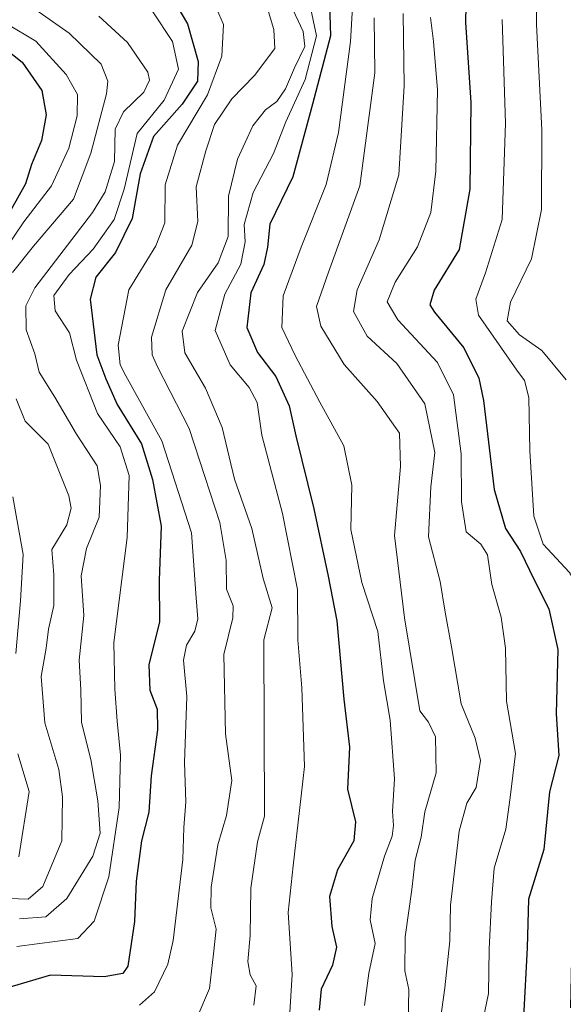
# Model space of a CAD drawing. Units: metres. Extents: x 603091 to 606523, y 4791679 to 4794045.
# Drawn here: x 604281 to 604376, y 4793322 to 4793493 of the extents above; entities that cross this region are included whole.
import ezdxf

# ---------------------------------------------------------------- set-up
doc = ezdxf.new("R2010")
doc.units = ezdxf.units.M
doc.header["$MEASUREMENT"] = 0
doc.layers.add('Curva de nivel maestra', color=30, linetype='Continuous', lineweight=30)
doc.layers.add('Curva de nivel normal', color=30, linetype='Continuous', lineweight=0)

msp = doc.modelspace()

# ---------------------------------------------------------------- linework, layer by layer
at = {"layer": 'Curva de nivel maestra', "color": 30, "linetype": 'Continuous', "lineweight": 30, "flags": 128}
for points, elevation in [([(604334.88, 4793499.63), (604335.2, 4793490.33), (604332.09, 4793478.46), (604328.64, 4793465.77), (604324.65, 4793457.54), (604324.22, 4793453.52), (604323.59, 4793450.51), (604321.31, 4793445.56), (604320.64, 4793439.57), (604322.49, 4793435.18), (604325.67, 4793430.99), (604327.98, 4793425.89), (604329.18, 4793420.67), (604332.32, 4793407.96), (604334.8, 4793396.25), (604336.32, 4793388.46), (604337.54, 4793374.8), (604338.51, 4793366.47), (604338.15, 4793359.13), (604339.58, 4793353.47), (604339.25, 4793350.13), (604336.39, 4793345.13), (604335.05, 4793340.47), (604335.44, 4793335.25), (604336.24, 4793331.62), (604335.52, 4793328.52), (604333.57, 4793324.34), (604333.23, 4793320.68)], 100), ([(604358.82, 4793498.67), (604358.72, 4793492.63), (604359.65, 4793478.74), (604359.48, 4793463.62), (604357.61, 4793453.13), (604353.23, 4793446.04), (604352.53, 4793443.52), (604353.3, 4793442.22), (604358.42, 4793436.02), (604361.02, 4793430.72), (604361.88, 4793426.82), (604363.72, 4793411.32), (604365.71, 4793404.55), (604368.31, 4793400.53), (604370.69, 4793395.61), (604373.25, 4793390.58), (604374.82, 4793383.49), (604374.54, 4793372.26), (604374.95, 4793365), (604373.38, 4793358.69), (604372.34, 4793348.62), (604369.72, 4793340), (604369.46, 4793331.52), (604368.85, 4793319.44)], 75), ([(604307.83, 4793496.53), (604310.26, 4793492.4), (604312.16, 4793485.85), (604312.02, 4793482.45), (604309.34, 4793478.45), (604304.36, 4793472.78), (604302.01, 4793466.32), (604300.66, 4793458.53), (604297.73, 4793452.62), (604294.32, 4793448.33), (604293.35, 4793444.47), (604294.46, 4793434.79), (604296.08, 4793430.62), (604298.05, 4793426.12), (604302.26, 4793419.26), (604304.16, 4793413.1), (604305.71, 4793404.94), (604305.36, 4793395.54), (604305.42, 4793388.3), (604303.57, 4793380.78), (604303.7, 4793376.41), (604304.98, 4793373.08), (604305.03, 4793369.47), (604303.98, 4793361.47), (604303.55, 4793355.13), (604302.28, 4793350.13), (604301.35, 4793343.13), (604301.05, 4793336.13), (604299.86, 4793328.35), (604299.03, 4793327.04), (604295.79, 4793326.49), (604286.42, 4793326.79), (604271.44, 4793322.35)], 125), ([(604278.11, 4793488.41), (604281.47, 4793485.72), (604284.88, 4793480.79), (604285.66, 4793476.57), (604284.86, 4793472.1), (604283.1, 4793467.91), (604282.07, 4793464.59), (604279.55, 4793460.11)], 150)]:
    msp.add_lwpolyline(points, dxfattribs=dict(at, elevation=elevation))
at = {"layer": 'Curva de nivel normal', "color": 30, "linetype": 'Continuous', "lineweight": 0, "flags": 128}
for points, elevation in [([(604376.24, 4793430.43), (604372.03, 4793435.56), (604368.14, 4793438.29), (604365.99, 4793440.68), (604366.55, 4793443.95), (604370.2, 4793451.48), (604371.94, 4793460.12), (604371.99, 4793473.96), (604371.1, 4793492.3), (604370.92, 4793507.24)], 65), ([(604341.14, 4793321.47), (604341.9, 4793327.1), (604342.96, 4793332.3), (604342.12, 4793336.37), (604342.44, 4793340.12), (604344.6, 4793347.51), (604345.94, 4793350.96), (604346.19, 4793352.84), (604345.99, 4793355.27), (604346.35, 4793360.98), (604345.58, 4793371.18), (604344.43, 4793378.03), (604343.44, 4793386.6), (604340.68, 4793395.14), (604338.75, 4793404.36), (604338.91, 4793412.08), (604337.52, 4793418.93), (604333.32, 4793426.54), (604329.07, 4793434.66), (604326.74, 4793439.55), (604326.94, 4793445.07), (604330.11, 4793453.55), (604334.47, 4793464.44), (604336.61, 4793473.53), (604338.7, 4793489.33), (604339.44, 4793502.36)], 95), ([(604280.94, 4793496.96), (604289.64, 4793490.8), (604295.26, 4793485.39), (604296.38, 4793482.43), (604296.15, 4793480.22), (604293.47, 4793469.91), (604290.45, 4793461.89), (604283.46, 4793453.72), (604279.82, 4793449.11)], 140), ([(604331.2, 4793497.74), (604332.77, 4793490.31), (604330.79, 4793482.74), (604327.42, 4793475.38), (604325.24, 4793469.85), (604321.7, 4793463.05), (604320.18, 4793457.47), (604320.32, 4793454.45), (604319.59, 4793450.58), (604316.81, 4793445.36), (604315.08, 4793439.01), (604317.69, 4793433.02), (604321.04, 4793429.09), (604322.44, 4793426.46), (604323.26, 4793420.79), (604326.86, 4793407.16), (604329.43, 4793393.92), (604329.53, 4793385.16), (604330.19, 4793376.79), (604330.67, 4793363.12), (604329.82, 4793355.41), (604328.72, 4793345.78), (604327.82, 4793337.66), (604328.52, 4793326.9), (604328.03, 4793319.36)], 105), ([(604314.93, 4793496), (604316.56, 4793492.32), (604316.26, 4793486.78), (604313.76, 4793480.08), (604308.55, 4793471.31), (604306.41, 4793464.41), (604306.35, 4793457.78), (604304.78, 4793453.78), (604300.08, 4793446.12), (604298.19, 4793436.49), (604298.53, 4793433.04), (604299.52, 4793431.13), (604305.81, 4793419.79), (604311, 4793403.79), (604311.81, 4793392.46), (604312.07, 4793388.79), (604311.58, 4793386.68), (604310.09, 4793384.25), (604309.57, 4793381.6), (604310.16, 4793375.28), (604309.74, 4793363.81), (604310.02, 4793356.97), (604309.66, 4793352.47), (604309.47, 4793346.9), (604307.8, 4793332.8), (604306.84, 4793328.65), (604304.56, 4793323.85), (604301.94, 4793321.55)], 120), ([(604312.08, 4793319.67), (604314.1, 4793324.47), (604314.8, 4793330.47), (604315.25, 4793334.8), (604314.36, 4793338.47), (604314.42, 4793342.08), (604315.56, 4793349.44), (604317.06, 4793354.55), (604317.98, 4793360.67), (604316.91, 4793368.8), (604316.6, 4793382.59), (604318.19, 4793388.98), (604318.22, 4793391.06), (604317.08, 4793394), (604317.04, 4793399), (604315.92, 4793405.6), (604313.31, 4793413.6), (604310.57, 4793421.96), (604305.06, 4793432.68), (604304.11, 4793434.76), (604304, 4793437.84), (604306.51, 4793446.08), (604311.06, 4793453.89), (604312.07, 4793457.99), (604311.78, 4793464.05), (604313.47, 4793470.33), (604314.99, 4793474.92), (604317.98, 4793479.36), (604321.96, 4793483.4), (604325.51, 4793488.15), (604325.3, 4793491.46), (604323.9, 4793496.23)], 115), ([(604321.83, 4793321.56), (604322.22, 4793324.9), (604321.18, 4793326.8), (604320.81, 4793329.13), (604321.2, 4793333.67), (604321.34, 4793341.94), (604322.46, 4793350), (604323.7, 4793354.47), (604323.56, 4793385.15), (604325.05, 4793390.75), (604323.49, 4793395.84), (604321.52, 4793404.52), (604318.49, 4793413.14), (604316.33, 4793422.12), (604313.41, 4793429), (604309.84, 4793435.14), (604309.38, 4793438.89), (604312.04, 4793445.63), (604315.61, 4793450.78), (604317.35, 4793455.42), (604317.42, 4793462.43), (604318.99, 4793468.88), (604321.68, 4793474.66), (604323.88, 4793477.42), (604325.84, 4793478.91), (604327.34, 4793481.11), (604328.92, 4793484.78), (604330.73, 4793488.45), (604330.41, 4793491.11), (604328.25, 4793495.79)], 110), ([(604304.12, 4793494.66), (604307.65, 4793489.36), (604308.7, 4793484.54), (604306.19, 4793479.11), (604301.54, 4793473.33), (604299.26, 4793463.66), (604297.51, 4793458.35), (604293.82, 4793453.19), (604289.69, 4793448.8), (604286.98, 4793445.11), (604287.2, 4793442.45), (604289.74, 4793438.59), (604290.97, 4793433.83), (604294.63, 4793424.56), (604298.56, 4793418.76), (604300.12, 4793413.8), (604299.78, 4793402.99), (604297.43, 4793384.7), (604297.64, 4793376.59), (604298.04, 4793370.98), (604298.6, 4793365.07), (604298.39, 4793355.95), (604296.58, 4793343.89), (604294, 4793336.15), (604291.2, 4793333.17), (604280.56, 4793331.73)], 130), ([(604294.81, 4793493.73), (604299.84, 4793489.19), (604303.36, 4793484.02), (604303.64, 4793482.59), (604302.69, 4793480.5), (604299.12, 4793477.11), (604297.7, 4793474.11), (604297.56, 4793468.48), (604295.94, 4793463.15), (604293.75, 4793459.58), (604283.66, 4793446.48), (604282.14, 4793443.3), (604282.18, 4793439.12), (604283.67, 4793434.98), (604284.43, 4793431.76), (604287.15, 4793427.44), (604290.95, 4793420.99), (604294.57, 4793415.46), (604295.12, 4793412.06), (604294.87, 4793406.54), (604292.68, 4793401.06), (604291.74, 4793396.28), (604292.23, 4793389.4), (604291.42, 4793381.61), (604291.72, 4793376.46), (604291.8, 4793370.77), (604293.45, 4793364.33), (604294.68, 4793357.1), (604295.05, 4793351.47), (604293.78, 4793347.47), (604289.26, 4793340.1), (604285.6, 4793336.9), (604281.03, 4793336.59)], 135), ([(604347.85, 4793494.25), (604348.06, 4793481.65), (604347.1, 4793466.12), (604343.69, 4793454.8), (604339.86, 4793446.12), (604339.22, 4793442.31), (604341.61, 4793438.05), (604346.76, 4793433.28), (604351.66, 4793426.28), (604353.38, 4793417.77), (604352.66, 4793411.78), (604352.26, 4793403.12), (604354.33, 4793395.32), (604355.19, 4793389.96), (604356.29, 4793383.93), (604357.96, 4793374.03), (604360.42, 4793368.06), (604361.35, 4793364.14), (604360.59, 4793359.43), (604358.96, 4793356.74), (604357.64, 4793351.86), (604356.09, 4793338.94), (604355.96, 4793332.77), (604355.14, 4793324.58), (604352.23, 4793303.58)], 85), ([(604360.82, 4793314.34), (604362.75, 4793323.58), (604362.82, 4793331.3), (604363.23, 4793339.51), (604363.73, 4793345.39), (604365.73, 4793352.18), (604366.51, 4793357.73), (604367.43, 4793365.38), (604365.88, 4793374.48), (604365.7, 4793383.7), (604364.96, 4793389.12), (604363.32, 4793394.79), (604362.53, 4793399.95), (604361.38, 4793401.83), (604358.84, 4793403.94), (604358.01, 4793409.21), (604357.94, 4793417.57), (604356.62, 4793427.81), (604353.86, 4793433.46), (604346.94, 4793440.87), (604345.08, 4793444.01), (604346.48, 4793447.43), (604350.33, 4793453.59), (604352.66, 4793459.58), (604353.55, 4793466.77), (604353.83, 4793480.95), (604353.14, 4793489.36), (604352.6, 4793493.52)], 80), ([(604278.83, 4793492.4), (604283.85, 4793489.4), (604289.13, 4793483.62), (604291.1, 4793480.09), (604291.04, 4793476.4), (604289.62, 4793470.8), (604286.6, 4793464.21), (604281.78, 4793457.94), (604276.43, 4793450.09)], 145), ([(604342.81, 4793493.47), (604342.91, 4793483.91), (604340.29, 4793464.22), (604334.84, 4793449.19), (604332.78, 4793443.22), (604333.5, 4793439.79), (604337.6, 4793433.09), (604343.31, 4793426.66), (604347.24, 4793421.17), (604347.41, 4793415.34), (604346.32, 4793403.32), (604348.07, 4793389), (604350.75, 4793372.8), (604352.26, 4793370.8), (604353.47, 4793368.28), (604353.6, 4793361.97), (604351.64, 4793355.18), (604350.97, 4793350.8), (604349.92, 4793346.77), (604349.36, 4793341.67), (604348.18, 4793333.45), (604348.14, 4793327.53), (604348.86, 4793324.27), (604348.66, 4793315.79)], 90), ([(604376.99, 4793321.07), (604377.22, 4793332.3), (604379.93, 4793342.8), (604381.17, 4793348.13), (604382.36, 4793359.48), (604383.63, 4793369.79), (604382.75, 4793375.7), (604382.18, 4793383.08), (604380.53, 4793390.8), (604376.82, 4793396.87), (604372.25, 4793401.84), (604370.6, 4793406.7), (604369.9, 4793418.05), (604369.75, 4793427.36), (604369.02, 4793430.29), (604367.65, 4793432.14), (604360.97, 4793441.7), (604360.51, 4793444.47), (604362.21, 4793449.08), (604365.13, 4793458.33), (604365.68, 4793475.13), (604365.12, 4793493.16)], 70), ([(604280.44, 4793427.1), (604282.02, 4793423.22), (604286.02, 4793419.24), (604289.62, 4793410.24), (604289.99, 4793408.06), (604289.28, 4793405.16), (604286.67, 4793400.88), (604287.02, 4793396.46), (604287.01, 4793391.12), (604286.08, 4793386.99), (604285.64, 4793383.7), (604284.8, 4793378.76), (604285.4, 4793370.68), (604287.86, 4793362.55), (604288.5, 4793357.82), (604288.4, 4793350.14), (604285.1, 4793342.23), (604282.53, 4793340.01), (604279.18, 4793340.11)], 140), ([(604279.88, 4793410.03), (604281.66, 4793400.01), (604281.2, 4793391.95), (604280.38, 4793382.76)], 145), ([(604280.71, 4793365.31), (604282.67, 4793358.77), (604280.87, 4793347.39)], 145)]:
    msp.add_lwpolyline(points, dxfattribs=dict(at, elevation=elevation))

doc.saveas('drawing.dxf')
